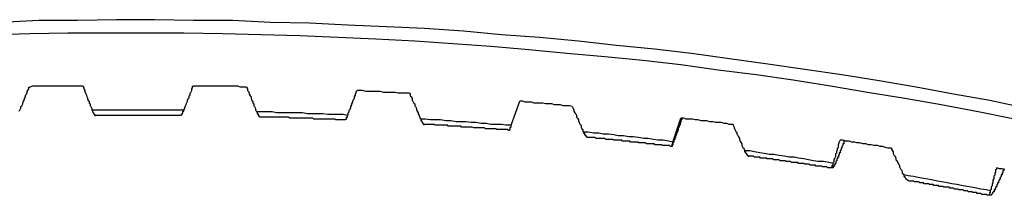
# Model space of a CAD drawing. Units: millimetres. Extents: x 0 to 420, y 0 to 297.
# Drawn here: x 172 to 195, y 109 to 113 of the extents above; entities that cross this region are included whole.
import ezdxf

# ---------------------------------------------------------------- set-up
doc = ezdxf.new("R2010")
doc.units = ezdxf.units.MM
doc.layers.add('0-0 MOJI', color=7, linetype='Continuous')

msp = doc.modelspace()

# ---------------------------------------------------------------- linework, layer by layer
at = {"layer": '0-0 MOJI', "color": 7, "linetype": 'Continuous'}
for p, q in [((172.122, 112.807), (171.235, 112.766)), ((173.03, 112.807), (172.122, 112.807)), ((173.937, 112.828), (173.03, 112.807)), ((174.825, 112.828), (173.937, 112.828)), ((175.732, 112.807), (174.825, 112.828)), ((176.64, 112.807), (175.732, 112.807)), ((177.527, 112.766), (176.64, 112.807)), ((178.435, 112.746), (177.527, 112.766)), ((179.322, 112.704), (178.435, 112.746)), ((172.803, 112.519), (171.916, 112.498)), ((173.711, 112.519), (172.803, 112.519)), ((174.618, 112.519), (173.711, 112.519)), ((175.505, 112.519), (174.618, 112.519)), ((176.413, 112.498), (175.505, 112.519)), ((180.229, 112.663), (179.322, 112.704)), ((181.117, 112.622), (180.229, 112.663)), ((182.024, 112.56), (181.117, 112.622)), ((182.911, 112.477), (182.024, 112.56)), ((171.916, 112.498), (171.008, 112.477)), ((177.3, 112.477), (176.413, 112.498)), ((178.208, 112.457), (177.3, 112.477)), ((179.095, 112.416), (178.208, 112.457)), ((179.982, 112.374), (179.095, 112.416)), ((180.89, 112.333), (179.982, 112.374)), ((181.777, 112.271), (180.89, 112.333)), ((183.798, 112.416), (182.911, 112.477)), ((184.706, 112.333), (183.798, 112.416)), ((185.593, 112.23), (184.706, 112.333)), ((182.664, 112.209), (181.777, 112.271)), ((183.551, 112.127), (182.664, 112.209)), ((184.438, 112.044), (183.551, 112.127)), ((186.48, 112.147), (185.593, 112.23)), ((187.347, 112.044), (186.48, 112.147)), ((185.325, 111.962), (184.438, 112.044)), ((186.212, 111.879), (185.325, 111.962)), ((187.099, 111.776), (186.212, 111.879)), ((188.234, 111.92), (187.347, 112.044)), ((189.121, 111.797), (188.234, 111.92)), ((187.965, 111.652), (187.099, 111.776)), ((188.853, 111.549), (187.965, 111.652)), ((189.987, 111.673), (189.121, 111.797)), ((190.854, 111.549), (189.987, 111.673)), ((189.719, 111.425), (188.853, 111.549)), ((190.585, 111.281), (189.719, 111.425)), ((191.72, 111.405), (190.854, 111.549)), ((192.586, 111.26), (191.72, 111.405)), ((171.854, 111.157), (171.875, 111.198)), ((171.854, 111.116), (171.854, 111.157)), ((171.875, 111.198), (171.895, 111.219)), ((171.895, 111.26), (171.916, 111.26)), ((171.895, 111.219), (171.895, 111.26)), ((171.978, 111.281), (171.916, 111.26)), ((172.04, 111.281), (171.978, 111.281)), ((172.122, 111.281), (172.04, 111.281)), ((172.184, 111.281), (172.122, 111.281)), ((172.246, 111.281), (172.184, 111.281)), ((172.328, 111.281), (172.246, 111.281)), ((172.39, 111.281), (172.328, 111.281)), ((172.452, 111.281), (172.39, 111.281)), ((172.535, 111.281), (172.452, 111.281)), ((172.597, 111.281), (172.535, 111.281)), ((172.658, 111.281), (172.597, 111.281)), ((172.741, 111.281), (172.658, 111.281)), ((172.803, 111.281), (172.741, 111.281)), ((172.865, 111.281), (172.803, 111.281)), ((172.947, 111.281), (172.865, 111.281)), ((173.009, 111.281), (172.947, 111.281)), ((173.071, 111.281), (173.009, 111.281)), ((173.154, 111.281), (173.071, 111.281)), ((173.154, 111.281), (173.174, 111.24)), ((173.174, 111.24), (173.174, 111.219)), ((173.174, 111.219), (173.195, 111.178)), ((173.195, 111.178), (173.195, 111.157)), ((173.195, 111.157), (173.215, 111.116)), ((175.65, 111.116), (175.67, 111.137)), ((175.67, 111.137), (175.691, 111.178)), ((175.691, 111.219), (175.712, 111.24)), ((175.691, 111.178), (175.691, 111.219)), ((175.712, 111.281), (175.732, 111.281)), ((175.712, 111.24), (175.712, 111.281)), ((175.794, 111.281), (175.732, 111.281)), ((175.856, 111.281), (175.794, 111.281)), ((175.939, 111.281), (175.856, 111.281)), ((176, 111.281), (175.939, 111.281)), ((176.062, 111.281), (176, 111.281)), ((176.145, 111.281), (176.062, 111.281)), ((176.207, 111.281), (176.145, 111.281)), ((176.269, 111.281), (176.207, 111.281)), ((176.351, 111.281), (176.269, 111.281)), ((176.413, 111.281), (176.351, 111.281)), ((176.475, 111.281), (176.413, 111.281)), ((176.557, 111.281), (176.475, 111.281)), ((176.619, 111.281), (176.557, 111.281)), ((176.681, 111.281), (176.619, 111.281)), ((176.764, 111.281), (176.681, 111.281)), ((176.826, 111.26), (176.764, 111.281)), ((176.887, 111.26), (176.826, 111.26)), ((176.97, 111.26), (176.887, 111.26)), ((176.97, 111.26), (176.991, 111.219)), ((176.991, 111.219), (176.991, 111.178)), ((176.991, 111.178), (177.011, 111.157)), ((177.011, 111.157), (177.032, 111.116)), ((179.507, 111.095), (179.528, 111.137)), ((179.528, 111.157), (179.549, 111.178)), ((179.528, 111.137), (179.528, 111.157)), ((179.611, 111.178), (179.549, 111.178)), ((179.672, 111.178), (179.611, 111.178)), ((179.755, 111.157), (179.672, 111.178)), ((179.817, 111.157), (179.755, 111.157)), ((179.879, 111.157), (179.817, 111.157)), ((179.961, 111.157), (179.879, 111.157)), ((180.023, 111.157), (179.961, 111.157)), ((180.085, 111.157), (180.023, 111.157)), ((180.168, 111.137), (180.085, 111.157)), ((180.229, 111.137), (180.168, 111.137)), ((180.291, 111.137), (180.229, 111.137)), ((180.353, 111.137), (180.291, 111.137)), ((180.436, 111.137), (180.353, 111.137)), ((180.498, 111.116), (180.436, 111.137)), ((191.452, 111.137), (190.585, 111.281)), ((192.318, 110.992), (191.452, 111.137)), ((193.453, 111.095), (192.586, 111.26)), ((171.751, 110.889), (171.771, 110.93)), ((171.771, 110.93), (171.792, 110.971)), ((171.792, 110.992), (171.813, 111.033)), ((171.792, 110.971), (171.792, 110.992)), ((171.813, 111.054), (171.833, 111.095)), ((171.813, 111.033), (171.813, 111.054)), ((171.833, 111.095), (171.854, 111.116)), ((173.215, 111.116), (173.236, 111.075)), ((173.236, 111.075), (173.236, 111.054)), ((173.236, 111.054), (173.257, 111.013)), ((173.257, 111.013), (173.257, 110.992)), ((173.257, 110.992), (173.277, 110.951)), ((173.277, 110.951), (173.298, 110.93)), ((173.298, 110.93), (173.298, 110.889)), ((175.567, 110.889), (175.588, 110.93)), ((175.588, 110.951), (175.608, 110.992)), ((175.588, 110.93), (175.588, 110.951)), ((175.608, 110.992), (175.629, 111.013)), ((175.629, 111.054), (175.65, 111.075)), ((175.629, 111.013), (175.629, 111.054)), ((175.65, 111.075), (175.65, 111.116)), ((177.032, 111.116), (177.032, 111.095)), ((177.032, 111.095), (177.053, 111.054)), ((177.053, 111.054), (177.073, 111.033)), ((177.073, 111.033), (177.073, 110.992)), ((177.073, 110.992), (177.094, 110.951)), ((177.094, 110.951), (177.114, 110.93)), ((177.114, 110.93), (177.114, 110.889)), ((179.425, 110.868), (179.446, 110.91)), ((179.446, 110.93), (179.466, 110.971)), ((179.446, 110.91), (179.446, 110.93)), ((179.466, 110.971), (179.487, 110.992)), ((179.487, 111.033), (179.507, 111.075)), ((179.487, 110.992), (179.487, 111.033)), ((179.507, 111.075), (179.507, 111.095)), ((180.56, 111.116), (180.498, 111.116)), ((180.642, 111.116), (180.56, 111.116)), ((180.704, 111.116), (180.642, 111.116)), ((180.766, 111.116), (180.704, 111.116)), ((180.766, 111.116), (180.786, 111.095)), ((180.786, 111.095), (180.786, 111.054)), ((180.786, 111.054), (180.807, 111.033)), ((180.807, 111.033), (180.828, 110.992)), ((180.828, 110.992), (180.828, 110.951)), ((180.828, 110.951), (180.848, 110.93)), ((180.848, 110.93), (180.869, 110.889)), ((183.138, 110.373), (183.344, 110.93)), ((183.406, 110.93), (183.344, 110.93)), ((183.468, 110.91), (183.406, 110.93)), ((183.53, 110.91), (183.468, 110.91)), ((183.613, 110.91), (183.53, 110.91)), ((183.675, 110.889), (183.613, 110.91)), ((193.164, 110.848), (192.318, 110.992)), ((194.299, 110.951), (193.453, 111.095)), ((195.165, 110.765), (194.299, 110.951)), ((171.668, 110.703), (171.689, 110.745)), ((171.689, 110.745), (171.709, 110.765)), ((171.709, 110.806), (171.73, 110.827)), ((171.709, 110.765), (171.709, 110.806)), ((171.73, 110.827), (171.751, 110.868)), ((171.751, 110.868), (171.751, 110.889)), ((173.298, 110.889), (173.319, 110.868)), ((173.319, 110.868), (173.319, 110.827)), ((173.319, 110.827), (173.339, 110.806)), ((173.339, 110.806), (173.36, 110.765)), ((173.36, 110.765), (173.36, 110.724)), ((173.36, 110.724), (173.38, 110.724)), ((173.484, 110.724), (173.38, 110.724)), ((173.38, 110.724), (173.38, 110.703)), ((173.38, 110.703), (173.38, 110.683)), ((173.38, 110.683), (173.401, 110.662)), ((173.607, 110.724), (173.484, 110.724)), ((173.731, 110.724), (173.607, 110.724)), ((173.855, 110.724), (173.731, 110.724)), ((173.958, 110.724), (173.855, 110.724)), ((174.082, 110.724), (173.958, 110.724)), ((174.206, 110.724), (174.082, 110.724)), ((174.309, 110.724), (174.206, 110.724)), ((174.433, 110.724), (174.309, 110.724)), ((174.556, 110.724), (174.433, 110.724)), ((174.68, 110.724), (174.556, 110.724)), ((174.783, 110.724), (174.68, 110.724)), ((174.907, 110.724), (174.783, 110.724)), ((175.031, 110.724), (174.907, 110.724)), ((175.155, 110.724), (175.031, 110.724)), ((175.258, 110.724), (175.155, 110.724)), ((175.382, 110.724), (175.258, 110.724)), ((175.505, 110.724), (175.382, 110.724)), ((175.485, 110.683), (175.485, 110.703)), ((175.485, 110.703), (175.505, 110.703)), ((175.485, 110.662), (175.485, 110.683)), ((175.505, 110.724), (175.526, 110.765)), ((175.505, 110.703), (175.505, 110.724)), ((175.526, 110.786), (175.547, 110.827)), ((175.526, 110.765), (175.526, 110.786)), ((175.547, 110.827), (175.567, 110.868)), ((175.567, 110.868), (175.567, 110.889)), ((177.114, 110.889), (177.135, 110.868)), ((177.135, 110.868), (177.135, 110.827)), ((177.135, 110.827), (177.156, 110.806)), ((177.156, 110.806), (177.176, 110.765)), ((177.176, 110.765), (177.176, 110.724)), ((177.176, 110.724), (177.197, 110.703)), ((177.197, 110.703), (177.197, 110.683)), ((177.321, 110.683), (177.197, 110.683)), ((177.197, 110.683), (177.218, 110.683)), ((177.218, 110.683), (177.218, 110.662)), ((177.444, 110.683), (177.321, 110.683)), ((177.568, 110.683), (177.444, 110.683)), ((177.671, 110.662), (177.568, 110.683)), ((179.342, 110.662), (179.363, 110.683)), ((179.363, 110.724), (179.384, 110.745)), ((179.363, 110.683), (179.363, 110.724)), ((179.384, 110.745), (179.404, 110.786)), ((179.404, 110.806), (179.425, 110.848)), ((179.404, 110.786), (179.404, 110.806)), ((179.425, 110.848), (179.425, 110.868)), ((180.869, 110.889), (180.89, 110.868)), ((180.89, 110.868), (180.89, 110.827)), ((180.89, 110.827), (180.91, 110.806)), ((180.91, 110.806), (180.931, 110.765)), ((180.931, 110.765), (180.931, 110.724)), ((180.931, 110.724), (180.951, 110.703)), ((180.951, 110.703), (180.972, 110.662)), ((183.736, 110.889), (183.675, 110.889)), ((183.819, 110.889), (183.736, 110.889)), ((183.881, 110.889), (183.819, 110.889)), ((183.943, 110.868), (183.881, 110.889)), ((184.025, 110.868), (183.943, 110.868)), ((184.087, 110.868), (184.025, 110.868)), ((184.149, 110.848), (184.087, 110.868)), ((184.211, 110.848), (184.149, 110.848)), ((184.293, 110.848), (184.211, 110.848)), ((184.355, 110.827), (184.293, 110.848)), ((184.417, 110.827), (184.355, 110.827)), ((184.5, 110.827), (184.417, 110.827)), ((184.562, 110.806), (184.5, 110.827)), ((184.562, 110.806), (184.582, 110.765)), ((184.582, 110.765), (184.603, 110.724)), ((184.603, 110.724), (184.603, 110.703)), ((184.603, 110.703), (184.624, 110.662)), ((194.031, 110.683), (193.164, 110.848)), ((194.876, 110.518), (194.031, 110.683)), ((173.401, 110.662), (173.401, 110.641)), ((173.401, 110.641), (173.422, 110.641)), ((173.422, 110.641), (173.422, 110.621)), ((173.422, 110.621), (173.422, 110.6)), ((173.422, 110.6), (173.442, 110.6)), ((173.463, 110.6), (173.442, 110.6)), ((173.484, 110.6), (173.463, 110.6)), ((173.504, 110.6), (173.484, 110.6)), ((173.525, 110.6), (173.504, 110.6)), ((173.545, 110.6), (173.525, 110.6)), ((173.566, 110.6), (173.545, 110.6)), ((173.587, 110.6), (173.566, 110.6)), ((173.607, 110.6), (173.587, 110.6)), ((173.649, 110.6), (173.607, 110.6)), ((173.669, 110.6), (173.649, 110.6)), ((173.69, 110.6), (173.669, 110.6)), ((173.711, 110.6), (173.69, 110.6)), ((173.731, 110.6), (173.711, 110.6)), ((173.752, 110.6), (173.731, 110.6)), ((173.772, 110.6), (173.752, 110.6)), ((173.793, 110.6), (173.772, 110.6)), ((173.814, 110.6), (173.793, 110.6)), ((173.834, 110.6), (173.814, 110.6)), ((173.855, 110.6), (173.834, 110.6)), ((173.876, 110.6), (173.855, 110.6)), ((173.896, 110.6), (173.876, 110.6)), ((173.937, 110.6), (173.896, 110.6)), ((173.958, 110.6), (173.937, 110.6)), ((173.979, 110.6), (173.958, 110.6)), ((173.999, 110.6), (173.979, 110.6)), ((174.02, 110.6), (173.999, 110.6)), ((174.041, 110.6), (174.02, 110.6)), ((174.061, 110.6), (174.041, 110.6)), ((174.082, 110.6), (174.061, 110.6)), ((174.102, 110.6), (174.082, 110.6)), ((174.123, 110.6), (174.102, 110.6)), ((174.144, 110.6), (174.123, 110.6)), ((174.164, 110.6), (174.144, 110.6)), ((174.185, 110.6), (174.164, 110.6)), ((174.206, 110.6), (174.185, 110.6)), ((174.226, 110.6), (174.206, 110.6)), ((174.247, 110.6), (174.226, 110.6)), ((174.268, 110.6), (174.247, 110.6)), ((174.288, 110.6), (174.268, 110.6)), ((174.309, 110.6), (174.288, 110.6)), ((174.329, 110.6), (174.309, 110.6)), ((174.35, 110.6), (174.329, 110.6)), ((174.371, 110.6), (174.35, 110.6)), ((174.391, 110.6), (174.371, 110.6)), ((174.412, 110.6), (174.391, 110.6)), ((174.433, 110.6), (174.412, 110.6)), ((174.453, 110.6), (174.433, 110.6)), ((174.474, 110.6), (174.453, 110.6)), ((174.494, 110.6), (174.474, 110.6)), ((174.536, 110.6), (174.494, 110.6)), ((174.556, 110.6), (174.536, 110.6)), ((174.577, 110.6), (174.556, 110.6)), ((174.598, 110.6), (174.577, 110.6)), ((174.618, 110.6), (174.598, 110.6)), ((174.639, 110.6), (174.618, 110.6)), ((174.659, 110.6), (174.639, 110.6)), ((174.68, 110.6), (174.659, 110.6)), ((174.701, 110.6), (174.68, 110.6)), ((174.721, 110.6), (174.701, 110.6)), ((174.742, 110.6), (174.721, 110.6)), ((174.763, 110.6), (174.742, 110.6)), ((174.783, 110.6), (174.763, 110.6)), ((174.804, 110.6), (174.783, 110.6)), ((174.845, 110.6), (174.804, 110.6)), ((174.866, 110.6), (174.845, 110.6)), ((174.886, 110.6), (174.866, 110.6)), ((174.907, 110.6), (174.886, 110.6)), ((174.928, 110.6), (174.907, 110.6)), ((174.948, 110.6), (174.928, 110.6)), ((174.969, 110.6), (174.948, 110.6)), ((174.99, 110.6), (174.969, 110.6)), ((175.01, 110.6), (174.99, 110.6)), ((175.031, 110.6), (175.01, 110.6)), ((175.051, 110.6), (175.031, 110.6)), ((175.072, 110.6), (175.051, 110.6)), ((175.093, 110.6), (175.072, 110.6)), ((175.113, 110.6), (175.093, 110.6)), ((175.155, 110.6), (175.113, 110.6)), ((175.175, 110.6), (175.155, 110.6)), ((175.196, 110.6), (175.175, 110.6)), ((175.216, 110.6), (175.196, 110.6)), ((175.237, 110.6), (175.216, 110.6)), ((175.258, 110.6), (175.237, 110.6)), ((175.278, 110.6), (175.258, 110.6)), ((175.299, 110.6), (175.278, 110.6)), ((175.32, 110.6), (175.299, 110.6)), ((175.34, 110.6), (175.32, 110.6)), ((175.361, 110.6), (175.34, 110.6)), ((175.382, 110.6), (175.361, 110.6)), ((175.402, 110.6), (175.382, 110.6)), ((175.423, 110.6), (175.402, 110.6)), ((175.443, 110.6), (175.423, 110.6)), ((175.443, 110.621), (175.464, 110.621)), ((175.443, 110.6), (175.443, 110.621)), ((175.464, 110.641), (175.485, 110.662)), ((175.464, 110.621), (175.464, 110.641)), ((177.218, 110.662), (177.218, 110.641)), ((177.218, 110.641), (177.238, 110.641)), ((177.238, 110.641), (177.238, 110.621)), ((177.238, 110.621), (177.238, 110.6)), ((177.238, 110.6), (177.259, 110.6)), ((177.259, 110.6), (177.259, 110.58)), ((177.259, 110.58), (177.279, 110.58)), ((177.279, 110.58), (177.279, 110.559)), ((177.3, 110.559), (177.279, 110.559)), ((177.321, 110.559), (177.3, 110.559)), ((177.341, 110.559), (177.321, 110.559)), ((177.383, 110.559), (177.341, 110.559)), ((177.403, 110.559), (177.383, 110.559)), ((177.424, 110.559), (177.403, 110.559)), ((177.444, 110.559), (177.424, 110.559)), ((177.465, 110.559), (177.444, 110.559)), ((177.486, 110.559), (177.465, 110.559)), ((177.506, 110.559), (177.486, 110.559)), ((177.527, 110.559), (177.506, 110.559)), ((177.548, 110.559), (177.527, 110.559)), ((177.568, 110.559), (177.548, 110.559)), ((177.589, 110.559), (177.568, 110.559)), ((177.609, 110.559), (177.589, 110.559)), ((177.63, 110.559), (177.609, 110.559)), ((177.651, 110.559), (177.63, 110.559)), ((177.671, 110.559), (177.651, 110.559)), ((177.795, 110.662), (177.671, 110.662)), ((177.692, 110.559), (177.671, 110.559)), ((177.713, 110.559), (177.692, 110.559)), ((177.733, 110.559), (177.713, 110.559)), ((177.754, 110.559), (177.733, 110.559)), ((177.775, 110.559), (177.754, 110.559)), ((177.795, 110.559), (177.775, 110.559)), ((177.919, 110.662), (177.795, 110.662)), ((177.816, 110.559), (177.795, 110.559)), ((177.836, 110.559), (177.816, 110.559)), ((177.857, 110.559), (177.836, 110.559)), ((177.878, 110.559), (177.857, 110.559)), ((177.898, 110.559), (177.878, 110.559)), ((177.919, 110.559), (177.898, 110.559)), ((178.022, 110.662), (177.919, 110.662)), ((177.94, 110.559), (177.919, 110.559)), ((177.981, 110.538), (177.94, 110.559)), ((178.001, 110.538), (177.981, 110.538)), ((178.022, 110.538), (178.001, 110.538)), ((178.146, 110.662), (178.022, 110.662)), ((178.043, 110.538), (178.022, 110.538)), ((178.063, 110.538), (178.043, 110.538)), ((178.084, 110.538), (178.063, 110.538)), ((178.105, 110.538), (178.084, 110.538)), ((178.125, 110.538), (178.105, 110.538)), ((178.146, 110.538), (178.125, 110.538)), ((178.27, 110.662), (178.146, 110.662)), ((178.166, 110.538), (178.146, 110.538)), ((178.187, 110.538), (178.166, 110.538)), ((178.208, 110.538), (178.187, 110.538)), ((178.228, 110.538), (178.208, 110.538)), ((178.249, 110.538), (178.228, 110.538)), ((178.29, 110.538), (178.249, 110.538)), ((178.393, 110.641), (178.27, 110.662)), ((178.311, 110.538), (178.29, 110.538)), ((178.332, 110.538), (178.311, 110.538)), ((178.352, 110.538), (178.332, 110.538)), ((178.373, 110.538), (178.352, 110.538)), ((178.393, 110.538), (178.373, 110.538)), ((178.497, 110.641), (178.393, 110.641)), ((178.414, 110.538), (178.393, 110.538)), ((178.435, 110.538), (178.414, 110.538)), ((178.455, 110.538), (178.435, 110.538)), ((178.476, 110.538), (178.455, 110.538)), ((178.497, 110.538), (178.476, 110.538)), ((178.62, 110.641), (178.497, 110.641)), ((178.517, 110.538), (178.497, 110.538)), ((178.538, 110.518), (178.517, 110.538)), ((178.558, 110.518), (178.538, 110.518)), ((178.6, 110.518), (178.558, 110.518)), ((178.62, 110.518), (178.6, 110.518)), ((178.744, 110.641), (178.62, 110.641)), ((178.641, 110.518), (178.62, 110.518)), ((178.662, 110.518), (178.641, 110.518)), ((178.682, 110.518), (178.662, 110.518)), ((178.703, 110.518), (178.682, 110.518)), ((178.723, 110.518), (178.703, 110.518)), ((178.744, 110.518), (178.723, 110.518)), ((178.868, 110.621), (178.744, 110.641)), ((178.765, 110.518), (178.744, 110.518)), ((178.785, 110.518), (178.765, 110.518)), ((178.806, 110.518), (178.785, 110.518)), ((178.827, 110.518), (178.806, 110.518)), ((178.847, 110.518), (178.827, 110.518)), ((178.868, 110.518), (178.847, 110.518)), ((178.971, 110.621), (178.868, 110.621)), ((178.889, 110.518), (178.868, 110.518)), ((178.909, 110.518), (178.889, 110.518)), ((178.93, 110.518), (178.909, 110.518)), ((178.95, 110.518), (178.93, 110.518)), ((178.971, 110.518), (178.95, 110.518)), ((179.095, 110.621), (178.971, 110.621)), ((178.992, 110.518), (178.971, 110.518)), ((179.012, 110.518), (178.992, 110.518)), ((179.033, 110.518), (179.012, 110.518)), ((179.054, 110.497), (179.033, 110.518)), ((179.074, 110.497), (179.054, 110.497)), ((179.095, 110.497), (179.074, 110.497)), ((179.219, 110.621), (179.095, 110.621)), ((179.115, 110.497), (179.095, 110.497)), ((179.136, 110.497), (179.115, 110.497)), ((179.157, 110.497), (179.136, 110.497)), ((179.177, 110.497), (179.157, 110.497)), ((179.219, 110.497), (179.177, 110.497)), ((179.322, 110.6), (179.219, 110.621)), ((179.239, 110.497), (179.219, 110.497)), ((179.26, 110.497), (179.239, 110.497)), ((179.28, 110.497), (179.26, 110.497)), ((179.28, 110.497), (179.28, 110.518)), ((179.28, 110.518), (179.301, 110.518)), ((179.301, 110.538), (179.301, 110.559)), ((179.301, 110.559), (179.322, 110.559)), ((179.301, 110.518), (179.301, 110.538)), ((179.322, 110.6), (179.342, 110.621)), ((179.322, 110.58), (179.322, 110.6)), ((179.322, 110.559), (179.322, 110.58)), ((179.342, 110.621), (179.342, 110.662)), ((180.972, 110.662), (180.972, 110.641)), ((180.972, 110.641), (180.993, 110.6)), ((180.993, 110.6), (181.013, 110.559)), ((181.013, 110.559), (181.013, 110.538)), ((181.013, 110.538), (181.034, 110.518)), ((181.034, 110.518), (181.034, 110.497)), ((181.137, 110.518), (181.034, 110.518)), ((181.034, 110.497), (181.034, 110.476)), ((181.034, 110.476), (181.055, 110.476)), ((181.055, 110.476), (181.055, 110.456)), ((181.055, 110.456), (181.075, 110.435)), ((181.261, 110.497), (181.137, 110.518)), ((181.385, 110.497), (181.261, 110.497)), ((181.488, 110.497), (181.385, 110.497)), ((181.612, 110.476), (181.488, 110.497)), ((181.735, 110.476), (181.612, 110.476)), ((181.859, 110.456), (181.735, 110.476)), ((181.962, 110.456), (181.859, 110.456)), ((182.086, 110.456), (181.962, 110.456)), ((182.21, 110.435), (182.086, 110.456)), ((184.624, 110.662), (184.644, 110.641)), ((184.644, 110.641), (184.665, 110.6)), ((184.665, 110.6), (184.665, 110.559)), ((184.665, 110.559), (184.685, 110.538)), ((184.685, 110.538), (184.706, 110.497)), ((184.706, 110.497), (184.706, 110.476)), ((184.706, 110.476), (184.727, 110.435)), ((186.913, 109.981), (187.099, 110.538)), ((187.161, 110.538), (187.099, 110.538)), ((187.12, 110.497), (187.099, 110.497)), ((187.099, 110.497), (187.099, 110.476)), ((187.099, 110.476), (187.099, 110.456)), ((187.099, 110.456), (187.099, 110.435)), ((187.12, 110.538), (187.12, 110.518)), ((187.12, 110.518), (187.12, 110.497)), ((187.223, 110.518), (187.161, 110.538)), ((187.305, 110.518), (187.223, 110.518)), ((187.367, 110.518), (187.305, 110.518)), ((187.429, 110.497), (187.367, 110.518)), ((187.491, 110.497), (187.429, 110.497)), ((187.574, 110.476), (187.491, 110.497)), ((187.635, 110.476), (187.574, 110.476)), ((187.697, 110.476), (187.635, 110.476)), ((187.78, 110.456), (187.697, 110.476)), ((187.842, 110.456), (187.78, 110.456)), ((187.904, 110.435), (187.842, 110.456)), ((181.075, 110.435), (181.075, 110.414)), ((181.075, 110.414), (181.096, 110.414)), ((181.096, 110.414), (181.096, 110.394)), ((181.096, 110.394), (181.117, 110.394)), ((181.137, 110.394), (181.117, 110.394)), ((181.158, 110.394), (181.137, 110.394)), ((181.178, 110.394), (181.158, 110.394)), ((181.199, 110.394), (181.178, 110.394)), ((181.22, 110.394), (181.199, 110.394)), ((181.261, 110.394), (181.22, 110.394)), ((181.282, 110.394), (181.261, 110.394)), ((181.302, 110.394), (181.282, 110.394)), ((181.323, 110.394), (181.302, 110.394)), ((181.343, 110.394), (181.323, 110.394)), ((181.364, 110.373), (181.343, 110.394)), ((181.385, 110.373), (181.364, 110.373)), ((181.405, 110.373), (181.385, 110.373)), ((181.426, 110.373), (181.405, 110.373)), ((181.447, 110.373), (181.426, 110.373)), ((181.467, 110.373), (181.447, 110.373)), ((181.488, 110.373), (181.467, 110.373)), ((181.508, 110.373), (181.488, 110.373)), ((181.529, 110.373), (181.508, 110.373)), ((181.55, 110.373), (181.529, 110.373)), ((181.591, 110.373), (181.55, 110.373)), ((181.612, 110.373), (181.591, 110.373)), ((181.632, 110.373), (181.612, 110.373)), ((181.653, 110.373), (181.632, 110.373)), ((181.674, 110.353), (181.653, 110.373)), ((181.694, 110.353), (181.674, 110.353)), ((181.715, 110.353), (181.694, 110.353)), ((181.735, 110.353), (181.715, 110.353)), ((181.756, 110.353), (181.735, 110.353)), ((181.777, 110.353), (181.756, 110.353)), ((181.797, 110.353), (181.777, 110.353)), ((181.818, 110.353), (181.797, 110.353)), ((181.839, 110.353), (181.818, 110.353)), ((181.859, 110.353), (181.839, 110.353)), ((181.88, 110.353), (181.859, 110.353)), ((181.9, 110.353), (181.88, 110.353)), ((181.921, 110.353), (181.9, 110.353)), ((181.942, 110.353), (181.921, 110.353)), ((181.962, 110.353), (181.942, 110.353)), ((181.983, 110.332), (181.962, 110.353)), ((182.004, 110.332), (181.983, 110.332)), ((182.024, 110.332), (182.004, 110.332)), ((182.045, 110.332), (182.024, 110.332)), ((182.065, 110.332), (182.045, 110.332)), ((182.086, 110.332), (182.065, 110.332)), ((182.107, 110.332), (182.086, 110.332)), ((182.127, 110.332), (182.107, 110.332)), ((182.148, 110.332), (182.127, 110.332)), ((182.169, 110.332), (182.148, 110.332)), ((182.189, 110.332), (182.169, 110.332)), ((182.21, 110.332), (182.189, 110.332)), ((182.313, 110.435), (182.21, 110.435)), ((182.23, 110.332), (182.21, 110.332)), ((182.272, 110.311), (182.23, 110.332)), ((182.292, 110.311), (182.272, 110.311)), ((182.313, 110.311), (182.292, 110.311)), ((182.437, 110.414), (182.313, 110.435)), ((182.334, 110.311), (182.313, 110.311)), ((182.354, 110.311), (182.334, 110.311)), ((182.375, 110.311), (182.354, 110.311)), ((182.396, 110.311), (182.375, 110.311)), ((182.416, 110.311), (182.396, 110.311)), ((182.437, 110.311), (182.416, 110.311)), ((182.561, 110.414), (182.437, 110.414)), ((182.457, 110.311), (182.437, 110.311)), ((182.478, 110.311), (182.457, 110.311)), ((182.499, 110.311), (182.478, 110.311)), ((182.519, 110.311), (182.499, 110.311)), ((182.54, 110.291), (182.519, 110.311)), ((182.561, 110.291), (182.54, 110.291)), ((182.664, 110.394), (182.561, 110.414)), ((182.602, 110.291), (182.561, 110.291)), ((182.622, 110.291), (182.602, 110.291)), ((182.643, 110.291), (182.622, 110.291)), ((182.664, 110.291), (182.643, 110.291)), ((182.787, 110.394), (182.664, 110.394)), ((182.684, 110.291), (182.664, 110.291)), ((182.705, 110.291), (182.684, 110.291)), ((182.726, 110.291), (182.705, 110.291)), ((182.746, 110.291), (182.726, 110.291)), ((182.767, 110.291), (182.746, 110.291)), ((182.787, 110.291), (182.767, 110.291)), ((182.911, 110.394), (182.787, 110.394)), ((182.808, 110.27), (182.787, 110.291)), ((182.829, 110.27), (182.808, 110.27)), ((182.849, 110.27), (182.829, 110.27)), ((182.87, 110.27), (182.849, 110.27)), ((182.891, 110.27), (182.87, 110.27)), ((182.932, 110.27), (182.891, 110.27)), ((183.014, 110.373), (182.911, 110.394)), ((182.953, 110.27), (182.932, 110.27)), ((182.973, 110.27), (182.953, 110.27)), ((182.994, 110.27), (182.973, 110.27)), ((183.014, 110.27), (182.994, 110.27)), ((183.138, 110.373), (183.014, 110.373)), ((183.035, 110.27), (183.014, 110.27)), ((183.056, 110.27), (183.035, 110.27)), ((183.076, 110.249), (183.056, 110.27)), ((183.097, 110.249), (183.076, 110.249)), ((183.097, 110.27), (183.118, 110.27)), ((183.097, 110.249), (183.097, 110.27)), ((183.118, 110.332), (183.138, 110.332)), ((183.118, 110.311), (183.118, 110.332)), ((183.118, 110.291), (183.118, 110.311)), ((183.118, 110.27), (183.118, 110.291)), ((183.138, 110.353), (183.138, 110.373)), ((183.138, 110.332), (183.138, 110.353)), ((184.727, 110.435), (184.747, 110.394)), ((184.747, 110.394), (184.768, 110.373)), ((184.768, 110.373), (184.768, 110.332)), ((184.768, 110.332), (184.789, 110.291)), ((184.789, 110.291), (184.809, 110.27)), ((184.809, 110.27), (184.809, 110.229)), ((184.809, 110.229), (184.83, 110.208)), ((187.037, 110.27), (187.017, 110.249)), ((187.017, 110.249), (187.017, 110.229)), ((187.017, 110.229), (187.017, 110.208)), ((187.058, 110.332), (187.037, 110.311)), ((187.037, 110.311), (187.037, 110.291)), ((187.037, 110.291), (187.037, 110.27)), ((187.058, 110.373), (187.058, 110.353)), ((187.078, 110.373), (187.058, 110.373)), ((187.058, 110.353), (187.058, 110.332)), ((187.078, 110.435), (187.078, 110.414)), ((187.099, 110.435), (187.078, 110.435)), ((187.078, 110.414), (187.078, 110.394)), ((187.078, 110.394), (187.078, 110.373)), ((187.965, 110.435), (187.904, 110.435)), ((188.048, 110.435), (187.965, 110.435)), ((188.11, 110.414), (188.048, 110.435)), ((188.172, 110.414), (188.11, 110.414)), ((188.234, 110.394), (188.172, 110.414)), ((188.316, 110.394), (188.234, 110.394)), ((188.316, 110.394), (188.316, 110.373)), ((188.316, 110.373), (188.337, 110.332)), ((188.337, 110.332), (188.337, 110.311)), ((188.337, 110.311), (188.357, 110.27)), ((188.357, 110.27), (188.378, 110.229)), ((188.378, 110.229), (188.399, 110.208)), ((184.83, 110.208), (184.83, 110.188)), ((184.933, 110.208), (184.83, 110.208)), ((184.83, 110.188), (184.85, 110.188)), ((184.85, 110.188), (184.85, 110.167)), ((184.85, 110.167), (184.85, 110.146)), ((184.85, 110.146), (184.871, 110.146)), ((184.871, 110.146), (184.871, 110.126)), ((184.871, 110.126), (184.892, 110.126)), ((184.892, 110.126), (184.892, 110.105)), ((184.892, 110.105), (184.912, 110.105)), ((184.912, 110.105), (184.933, 110.084)), ((185.057, 110.188), (184.933, 110.208)), ((184.954, 110.084), (184.933, 110.084)), ((184.974, 110.084), (184.954, 110.084)), ((184.995, 110.084), (184.974, 110.084)), ((185.015, 110.084), (184.995, 110.084)), ((185.036, 110.084), (185.015, 110.084)), ((185.057, 110.084), (185.036, 110.084)), ((185.181, 110.188), (185.057, 110.188)), ((185.077, 110.084), (185.057, 110.084)), ((185.098, 110.084), (185.077, 110.084)), ((185.119, 110.064), (185.098, 110.084)), ((185.139, 110.064), (185.119, 110.064)), ((185.16, 110.064), (185.139, 110.064)), ((185.181, 110.064), (185.16, 110.064)), ((185.284, 110.167), (185.181, 110.188)), ((185.201, 110.064), (185.181, 110.064)), ((185.242, 110.064), (185.201, 110.064)), ((185.263, 110.064), (185.242, 110.064)), ((185.284, 110.064), (185.263, 110.064)), ((185.407, 110.167), (185.284, 110.167)), ((185.304, 110.064), (185.284, 110.064)), ((185.325, 110.064), (185.304, 110.064)), ((185.346, 110.043), (185.325, 110.064)), ((185.366, 110.043), (185.346, 110.043)), ((185.387, 110.043), (185.366, 110.043)), ((185.407, 110.043), (185.387, 110.043)), ((185.531, 110.146), (185.407, 110.167)), ((185.428, 110.043), (185.407, 110.043)), ((185.449, 110.043), (185.428, 110.043)), ((185.469, 110.043), (185.449, 110.043)), ((185.49, 110.043), (185.469, 110.043)), ((185.511, 110.043), (185.49, 110.043)), ((185.531, 110.023), (185.511, 110.043)), ((185.634, 110.126), (185.531, 110.146)), ((185.552, 110.023), (185.531, 110.023)), ((185.572, 110.023), (185.552, 110.023)), ((185.593, 110.023), (185.572, 110.023)), ((185.634, 110.023), (185.593, 110.023)), ((185.758, 110.126), (185.634, 110.126)), ((185.655, 110.023), (185.634, 110.023)), ((185.676, 110.023), (185.655, 110.023)), ((185.696, 110.023), (185.676, 110.023)), ((185.717, 110.023), (185.696, 110.023)), ((185.738, 110.002), (185.717, 110.023)), ((185.758, 110.002), (185.738, 110.002)), ((185.882, 110.105), (185.758, 110.126)), ((185.779, 110.002), (185.758, 110.002)), ((185.799, 110.002), (185.779, 110.002)), ((185.82, 110.002), (185.799, 110.002)), ((185.841, 110.002), (185.82, 110.002)), ((185.861, 110.002), (185.841, 110.002)), ((185.882, 110.002), (185.861, 110.002)), ((185.985, 110.105), (185.882, 110.105)), ((185.903, 110.002), (185.882, 110.002)), ((185.923, 109.981), (185.903, 110.002)), ((186.109, 110.084), (185.985, 110.105)), ((186.233, 110.064), (186.109, 110.084)), ((186.336, 110.064), (186.233, 110.064)), ((186.46, 110.043), (186.336, 110.064)), ((186.563, 110.023), (186.46, 110.043)), ((186.686, 110.023), (186.563, 110.023)), ((186.81, 110.002), (186.686, 110.023)), ((186.913, 109.981), (186.81, 110.002)), ((186.955, 110.043), (186.934, 110.023)), ((186.934, 110.023), (186.934, 110.002)), ((186.934, 110.002), (186.934, 109.981)), ((186.975, 110.084), (186.955, 110.084)), ((186.955, 110.084), (186.955, 110.064)), ((186.955, 110.064), (186.955, 110.043)), ((186.996, 110.146), (186.975, 110.126)), ((186.975, 110.126), (186.975, 110.105)), ((186.975, 110.105), (186.975, 110.084)), ((187.017, 110.208), (186.996, 110.188)), ((186.996, 110.188), (186.996, 110.167)), ((186.996, 110.167), (186.996, 110.146)), ((188.399, 110.208), (188.399, 110.167)), ((188.399, 110.167), (188.419, 110.146)), ((188.419, 110.146), (188.44, 110.105)), ((188.44, 110.105), (188.461, 110.064)), ((188.461, 110.064), (188.461, 110.043)), ((188.461, 110.043), (188.481, 110.002)), ((188.481, 110.002), (188.502, 109.961)), ((190.792, 109.981), (190.812, 110.023)), ((190.874, 110.023), (190.812, 110.023)), ((190.936, 110.002), (190.874, 110.023)), ((190.895, 110.002), (190.895, 109.981)), ((190.916, 110.002), (190.895, 110.002)), ((190.916, 110.023), (190.916, 110.002)), ((191.019, 110.002), (190.936, 110.002)), ((191.081, 109.981), (191.019, 110.002)), ((185.944, 109.981), (185.923, 109.981)), ((185.964, 109.981), (185.944, 109.981)), ((186.006, 109.981), (185.964, 109.981)), ((186.026, 109.981), (186.006, 109.981)), ((186.047, 109.981), (186.026, 109.981)), ((186.068, 109.981), (186.047, 109.981)), ((186.088, 109.981), (186.068, 109.981)), ((186.109, 109.981), (186.088, 109.981)), ((186.109, 109.961), (186.109, 109.981)), ((186.129, 109.961), (186.109, 109.961)), ((186.15, 109.961), (186.129, 109.961)), ((186.171, 109.961), (186.15, 109.961)), ((186.191, 109.961), (186.171, 109.961)), ((186.212, 109.961), (186.191, 109.961)), ((186.233, 109.961), (186.212, 109.961)), ((186.253, 109.961), (186.233, 109.961)), ((186.274, 109.961), (186.253, 109.961)), ((186.295, 109.94), (186.274, 109.961)), ((186.315, 109.94), (186.295, 109.94)), ((186.336, 109.94), (186.315, 109.94)), ((186.356, 109.94), (186.336, 109.94)), ((186.377, 109.94), (186.356, 109.94)), ((186.418, 109.94), (186.377, 109.94)), ((186.439, 109.94), (186.418, 109.94)), ((186.46, 109.94), (186.439, 109.94)), ((186.48, 109.94), (186.46, 109.94)), ((186.48, 109.919), (186.48, 109.94)), ((186.501, 109.919), (186.48, 109.919)), ((186.521, 109.919), (186.501, 109.919)), ((186.542, 109.919), (186.521, 109.919)), ((186.563, 109.919), (186.542, 109.919)), ((186.583, 109.919), (186.563, 109.919)), ((186.604, 109.919), (186.583, 109.919)), ((186.625, 109.919), (186.604, 109.919)), ((186.645, 109.919), (186.625, 109.919)), ((186.666, 109.899), (186.645, 109.919)), ((186.686, 109.899), (186.666, 109.899)), ((186.707, 109.899), (186.686, 109.899)), ((186.728, 109.899), (186.707, 109.899)), ((186.748, 109.899), (186.728, 109.899)), ((186.769, 109.899), (186.748, 109.899)), ((186.81, 109.899), (186.769, 109.899)), ((186.831, 109.899), (186.81, 109.899)), ((186.852, 109.878), (186.831, 109.899)), ((186.872, 109.878), (186.852, 109.878)), ((186.893, 109.878), (186.872, 109.878)), ((186.893, 109.94), (186.913, 109.94)), ((186.893, 109.919), (186.893, 109.94)), ((186.913, 109.919), (186.893, 109.919)), ((186.893, 109.919), (186.893, 109.899)), ((186.893, 109.899), (186.893, 109.919)), ((186.893, 109.899), (186.893, 109.878)), ((186.893, 109.878), (186.893, 109.899)), ((186.934, 109.981), (186.913, 109.961)), ((186.913, 109.961), (186.913, 109.981)), ((186.913, 109.94), (186.913, 109.961)), ((186.913, 109.961), (186.913, 109.94)), ((186.913, 109.94), (186.913, 109.919)), ((188.502, 109.961), (188.522, 109.94)), ((188.522, 109.94), (188.522, 109.899)), ((188.522, 109.899), (188.543, 109.857)), ((188.543, 109.857), (188.564, 109.837)), ((188.564, 109.837), (188.584, 109.796)), ((188.584, 109.796), (188.584, 109.775)), ((188.584, 109.775), (188.584, 109.754)), ((188.708, 109.775), (188.584, 109.775)), ((188.584, 109.754), (188.605, 109.754)), ((188.605, 109.754), (188.605, 109.734)), ((188.811, 109.754), (188.708, 109.775)), ((188.935, 109.734), (188.811, 109.754)), ((190.73, 109.775), (190.75, 109.796)), ((190.73, 109.734), (190.73, 109.775)), ((190.75, 109.837), (190.771, 109.857)), ((190.75, 109.796), (190.75, 109.837)), ((190.771, 109.919), (190.792, 109.961)), ((190.771, 109.899), (190.771, 109.919)), ((190.771, 109.857), (190.771, 109.899)), ((190.792, 109.961), (190.792, 109.981)), ((190.833, 109.796), (190.812, 109.775)), ((190.812, 109.775), (190.812, 109.754)), ((190.812, 109.754), (190.812, 109.734)), ((190.833, 109.837), (190.833, 109.816)), ((190.854, 109.837), (190.833, 109.837)), ((190.833, 109.816), (190.833, 109.796)), ((190.874, 109.899), (190.854, 109.878)), ((190.854, 109.878), (190.854, 109.857)), ((190.854, 109.857), (190.854, 109.837)), ((190.874, 109.94), (190.874, 109.919)), ((190.895, 109.94), (190.874, 109.94)), ((190.874, 109.919), (190.874, 109.899)), ((190.895, 109.981), (190.895, 109.961)), ((190.895, 109.961), (190.895, 109.94)), ((191.142, 109.981), (191.081, 109.981)), ((191.204, 109.961), (191.142, 109.981)), ((191.266, 109.961), (191.204, 109.961)), ((191.349, 109.94), (191.266, 109.961)), ((191.411, 109.94), (191.349, 109.94)), ((191.473, 109.919), (191.411, 109.94)), ((191.534, 109.919), (191.473, 109.919)), ((191.596, 109.899), (191.534, 109.919)), ((191.679, 109.899), (191.596, 109.899)), ((191.741, 109.878), (191.679, 109.899)), ((191.803, 109.878), (191.741, 109.878)), ((191.864, 109.857), (191.803, 109.878)), ((191.926, 109.837), (191.864, 109.857)), ((192.009, 109.837), (191.926, 109.837)), ((192.009, 109.837), (192.009, 109.816)), ((192.009, 109.816), (192.03, 109.775)), ((192.03, 109.775), (192.05, 109.754)), ((192.05, 109.754), (192.05, 109.713)), ((188.605, 109.734), (188.626, 109.713)), ((188.626, 109.713), (188.626, 109.692)), ((188.626, 109.692), (188.646, 109.692)), ((188.646, 109.692), (188.646, 109.672)), ((188.646, 109.672), (188.667, 109.672)), ((188.667, 109.672), (188.667, 109.651)), ((188.667, 109.651), (188.688, 109.651)), ((188.708, 109.651), (188.688, 109.651)), ((188.729, 109.651), (188.708, 109.651)), ((188.749, 109.651), (188.729, 109.651)), ((188.791, 109.651), (188.749, 109.651)), ((188.811, 109.631), (188.791, 109.651)), ((188.832, 109.631), (188.811, 109.631)), ((188.853, 109.631), (188.832, 109.631)), ((188.873, 109.631), (188.853, 109.631)), ((188.894, 109.631), (188.873, 109.631)), ((188.914, 109.631), (188.894, 109.631)), ((188.935, 109.631), (188.914, 109.631)), ((189.038, 109.713), (188.935, 109.734)), ((188.956, 109.61), (188.935, 109.631)), ((188.976, 109.61), (188.956, 109.61)), ((188.997, 109.61), (188.976, 109.61)), ((189.018, 109.61), (188.997, 109.61)), ((189.038, 109.61), (189.018, 109.61)), ((189.162, 109.692), (189.038, 109.713)), ((189.059, 109.61), (189.038, 109.61)), ((189.079, 109.61), (189.059, 109.61)), ((189.1, 109.61), (189.079, 109.61)), ((189.1, 109.589), (189.1, 109.61)), ((189.121, 109.589), (189.1, 109.589)), ((189.141, 109.589), (189.121, 109.589)), ((189.162, 109.589), (189.141, 109.589)), ((189.265, 109.692), (189.162, 109.692)), ((189.183, 109.589), (189.162, 109.589)), ((189.203, 109.589), (189.183, 109.589)), ((189.224, 109.589), (189.203, 109.589)), ((189.265, 109.569), (189.224, 109.589)), ((189.389, 109.672), (189.265, 109.692)), ((189.286, 109.569), (189.265, 109.569)), ((189.306, 109.569), (189.286, 109.569)), ((189.327, 109.569), (189.306, 109.569)), ((189.348, 109.569), (189.327, 109.569)), ((189.368, 109.569), (189.348, 109.569)), ((189.389, 109.569), (189.368, 109.569)), ((189.513, 109.651), (189.389, 109.672)), ((189.41, 109.548), (189.389, 109.569)), ((189.43, 109.548), (189.41, 109.548)), ((189.451, 109.548), (189.43, 109.548)), ((189.471, 109.548), (189.451, 109.548)), ((189.492, 109.548), (189.471, 109.548)), ((189.513, 109.548), (189.492, 109.548)), ((189.616, 109.631), (189.513, 109.651)), ((189.533, 109.548), (189.513, 109.548)), ((189.554, 109.527), (189.533, 109.548)), ((189.575, 109.527), (189.554, 109.527)), ((189.595, 109.527), (189.575, 109.527)), ((189.616, 109.527), (189.595, 109.527)), ((189.74, 109.631), (189.616, 109.631)), ((189.636, 109.527), (189.616, 109.527)), ((189.657, 109.527), (189.636, 109.527)), ((189.678, 109.507), (189.657, 109.527)), ((189.843, 109.61), (189.74, 109.631)), ((189.967, 109.589), (189.843, 109.61)), ((190.07, 109.569), (189.967, 109.589)), ((190.193, 109.548), (190.07, 109.569)), ((190.297, 109.527), (190.193, 109.548)), ((190.42, 109.527), (190.297, 109.527)), ((190.544, 109.507), (190.42, 109.527)), ((190.647, 109.507), (190.668, 109.527)), ((190.668, 109.569), (190.689, 109.589)), ((190.668, 109.527), (190.668, 109.569)), ((190.689, 109.61), (190.709, 109.651)), ((190.689, 109.589), (190.689, 109.61)), ((190.709, 109.713), (190.73, 109.734)), ((190.709, 109.672), (190.709, 109.713)), ((190.709, 109.651), (190.709, 109.672)), ((190.73, 109.548), (190.709, 109.527)), ((190.709, 109.527), (190.709, 109.507)), ((190.75, 109.589), (190.73, 109.589)), ((190.73, 109.589), (190.73, 109.569)), ((190.73, 109.569), (190.73, 109.548)), ((190.771, 109.631), (190.75, 109.631)), ((190.75, 109.631), (190.75, 109.61)), ((190.75, 109.61), (190.75, 109.589)), ((190.792, 109.692), (190.771, 109.672)), ((190.771, 109.672), (190.771, 109.651)), ((190.771, 109.651), (190.771, 109.631)), ((190.812, 109.734), (190.792, 109.734)), ((190.792, 109.734), (190.792, 109.713)), ((190.792, 109.713), (190.792, 109.692)), ((192.05, 109.713), (192.071, 109.672)), ((192.071, 109.672), (192.091, 109.651)), ((192.091, 109.651), (192.112, 109.61)), ((192.112, 109.61), (192.112, 109.569)), ((192.112, 109.569), (192.133, 109.548)), ((192.133, 109.548), (192.153, 109.507)), ((189.698, 109.507), (189.678, 109.507)), ((189.719, 109.507), (189.698, 109.507)), ((189.76, 109.507), (189.719, 109.507)), ((189.781, 109.507), (189.76, 109.507)), ((189.802, 109.507), (189.781, 109.507)), ((189.822, 109.507), (189.802, 109.507)), ((189.843, 109.486), (189.822, 109.507)), ((189.863, 109.486), (189.843, 109.486)), ((189.884, 109.486), (189.863, 109.486)), ((189.905, 109.486), (189.884, 109.486)), ((189.925, 109.486), (189.905, 109.486)), ((189.946, 109.486), (189.925, 109.486)), ((189.967, 109.486), (189.946, 109.486)), ((189.987, 109.466), (189.967, 109.486)), ((190.008, 109.466), (189.987, 109.466)), ((190.028, 109.466), (190.008, 109.466)), ((190.049, 109.466), (190.028, 109.466)), ((190.07, 109.466), (190.049, 109.466)), ((190.09, 109.466), (190.07, 109.466)), ((190.111, 109.445), (190.09, 109.466)), ((190.132, 109.445), (190.111, 109.445)), ((190.152, 109.445), (190.132, 109.445)), ((190.173, 109.445), (190.152, 109.445)), ((190.193, 109.445), (190.173, 109.445)), ((190.214, 109.445), (190.193, 109.445)), ((190.235, 109.445), (190.214, 109.445)), ((190.235, 109.424), (190.235, 109.445)), ((190.255, 109.424), (190.235, 109.424)), ((190.276, 109.424), (190.255, 109.424)), ((190.297, 109.424), (190.276, 109.424)), ((190.317, 109.424), (190.297, 109.424)), ((190.338, 109.424), (190.317, 109.424)), ((190.359, 109.424), (190.338, 109.424)), ((190.379, 109.424), (190.359, 109.424)), ((190.4, 109.404), (190.379, 109.424)), ((190.42, 109.404), (190.4, 109.404)), ((190.441, 109.404), (190.42, 109.404)), ((190.462, 109.404), (190.441, 109.404)), ((190.482, 109.404), (190.462, 109.404)), ((190.503, 109.404), (190.482, 109.404)), ((190.524, 109.383), (190.503, 109.404)), ((190.544, 109.383), (190.524, 109.383)), ((190.647, 109.486), (190.544, 109.507)), ((190.565, 109.383), (190.544, 109.383)), ((190.585, 109.383), (190.565, 109.383)), ((190.606, 109.383), (190.585, 109.383)), ((190.627, 109.383), (190.606, 109.383)), ((190.627, 109.445), (190.647, 109.445)), ((190.627, 109.424), (190.627, 109.445)), ((190.627, 109.404), (190.627, 109.424)), ((190.627, 109.383), (190.627, 109.404)), ((190.647, 109.383), (190.627, 109.383)), ((190.647, 109.486), (190.647, 109.507)), ((190.647, 109.466), (190.647, 109.486)), ((190.647, 109.445), (190.647, 109.466)), ((190.668, 109.424), (190.647, 109.404)), ((190.647, 109.404), (190.647, 109.383)), ((190.668, 109.445), (190.668, 109.424)), ((190.689, 109.445), (190.668, 109.445)), ((190.709, 109.486), (190.689, 109.486)), ((190.689, 109.486), (190.689, 109.466)), ((190.689, 109.466), (190.689, 109.445)), ((190.709, 109.507), (190.709, 109.486)), ((192.153, 109.507), (192.174, 109.466)), ((192.174, 109.466), (192.195, 109.445)), ((192.195, 109.445), (192.195, 109.404)), ((192.195, 109.404), (192.215, 109.362)), ((192.215, 109.362), (192.236, 109.342)), ((192.236, 109.342), (192.256, 109.3)), ((192.256, 109.3), (192.256, 109.259)), ((194.443, 109.342), (194.464, 109.362)), ((194.443, 109.3), (194.443, 109.342)), ((194.443, 109.28), (194.443, 109.3)), ((194.464, 109.362), (194.464, 109.383)), ((194.526, 109.362), (194.464, 109.383)), ((194.588, 109.362), (194.526, 109.362)), ((194.649, 109.342), (194.588, 109.362)), ((194.608, 109.321), (194.608, 109.3)), ((194.629, 109.321), (194.608, 109.321)), ((194.608, 109.3), (194.608, 109.28)), ((194.629, 109.362), (194.629, 109.342)), ((194.629, 109.342), (194.629, 109.321)), ((192.256, 109.259), (192.277, 109.239)), ((192.277, 109.239), (192.298, 109.218)), ((192.298, 109.218), (192.298, 109.197)), ((192.401, 109.197), (192.298, 109.218)), ((192.298, 109.197), (192.298, 109.177)), ((192.298, 109.177), (192.318, 109.177)), ((192.318, 109.177), (192.318, 109.156)), ((192.318, 109.156), (192.339, 109.135)), ((192.339, 109.135), (192.339, 109.115)), ((192.339, 109.115), (192.36, 109.115)), ((192.36, 109.115), (192.38, 109.094)), ((192.38, 109.094), (192.401, 109.094)), ((192.525, 109.177), (192.401, 109.197)), ((192.421, 109.074), (192.401, 109.094)), ((192.442, 109.074), (192.421, 109.074)), ((192.463, 109.074), (192.442, 109.074)), ((192.504, 109.074), (192.463, 109.074)), ((192.525, 109.074), (192.504, 109.074)), ((192.628, 109.156), (192.525, 109.177)), ((192.545, 109.053), (192.525, 109.074)), ((192.752, 109.135), (192.628, 109.156)), ((192.855, 109.115), (192.752, 109.135)), ((192.978, 109.094), (192.855, 109.115)), ((193.082, 109.074), (192.978, 109.094)), ((193.185, 109.053), (193.082, 109.074)), ((194.381, 109.094), (194.402, 109.135)), ((194.381, 109.074), (194.381, 109.094)), ((194.381, 109.032), (194.381, 109.074)), ((194.402, 109.197), (194.423, 109.218)), ((194.402, 109.156), (194.402, 109.197)), ((194.402, 109.135), (194.402, 109.156)), ((194.423, 109.259), (194.443, 109.28)), ((194.423, 109.218), (194.423, 109.259)), ((194.526, 109.094), (194.505, 109.074)), ((194.505, 109.074), (194.505, 109.053)), ((194.526, 109.115), (194.526, 109.094)), ((194.546, 109.115), (194.526, 109.115)), ((194.567, 109.177), (194.546, 109.156)), ((194.546, 109.156), (194.546, 109.135)), ((194.546, 109.135), (194.546, 109.115)), ((194.588, 109.218), (194.567, 109.218)), ((194.567, 109.218), (194.567, 109.197)), ((194.567, 109.197), (194.567, 109.177)), ((194.608, 109.28), (194.588, 109.259)), ((194.588, 109.259), (194.588, 109.239)), ((194.588, 109.239), (194.588, 109.218)), ((192.566, 109.053), (192.545, 109.053)), ((192.586, 109.053), (192.566, 109.053)), ((192.607, 109.053), (192.586, 109.053)), ((192.628, 109.053), (192.607, 109.053)), ((192.648, 109.053), (192.628, 109.053)), ((192.669, 109.032), (192.648, 109.053)), ((192.69, 109.032), (192.669, 109.032)), ((192.71, 109.032), (192.69, 109.032)), ((192.731, 109.032), (192.71, 109.032)), ((192.752, 109.032), (192.731, 109.032)), ((192.772, 109.012), (192.752, 109.032)), ((192.793, 109.012), (192.772, 109.012)), ((192.813, 109.012), (192.793, 109.012)), ((192.834, 109.012), (192.813, 109.012)), ((192.855, 109.012), (192.834, 109.012)), ((192.875, 109.012), (192.855, 109.012)), ((192.896, 108.991), (192.875, 109.012)), ((192.917, 108.991), (192.896, 108.991)), ((192.937, 108.991), (192.917, 108.991)), ((192.958, 108.991), (192.937, 108.991)), ((192.978, 108.991), (192.958, 108.991)), ((192.999, 108.97), (192.978, 108.991)), ((193.02, 108.97), (192.999, 108.97)), ((193.04, 108.97), (193.02, 108.97)), ((193.061, 108.97), (193.04, 108.97)), ((193.082, 108.97), (193.061, 108.97)), ((193.102, 108.97), (193.082, 108.97)), ((193.123, 108.95), (193.102, 108.97)), ((193.143, 108.95), (193.123, 108.95)), ((193.164, 108.95), (193.143, 108.95)), ((193.185, 108.95), (193.164, 108.95)), ((193.309, 109.032), (193.185, 109.053)), ((193.205, 108.95), (193.185, 108.95)), ((193.226, 108.929), (193.205, 108.95)), ((193.267, 108.929), (193.226, 108.929)), ((193.288, 108.929), (193.267, 108.929)), ((193.309, 108.929), (193.288, 108.929)), ((193.412, 109.012), (193.309, 109.032)), ((193.329, 108.929), (193.309, 108.929)), ((193.35, 108.929), (193.329, 108.929)), ((193.37, 108.909), (193.35, 108.929)), ((193.391, 108.909), (193.37, 108.909)), ((193.412, 108.909), (193.391, 108.909)), ((193.535, 108.991), (193.412, 109.012)), ((193.432, 108.909), (193.412, 108.909)), ((193.453, 108.909), (193.432, 108.909)), ((193.474, 108.888), (193.453, 108.909)), ((193.494, 108.888), (193.474, 108.888)), ((193.515, 108.888), (193.494, 108.888)), ((193.535, 108.888), (193.515, 108.888)), ((193.639, 108.97), (193.535, 108.991)), ((193.556, 108.888), (193.535, 108.888)), ((193.577, 108.867), (193.556, 108.888)), ((193.597, 108.867), (193.577, 108.867)), ((193.618, 108.867), (193.597, 108.867)), ((193.639, 108.867), (193.618, 108.867)), ((193.762, 108.95), (193.639, 108.97)), ((193.659, 108.867), (193.639, 108.867)), ((193.68, 108.867), (193.659, 108.867)), ((193.7, 108.847), (193.68, 108.867)), ((193.721, 108.847), (193.7, 108.847)), ((193.742, 108.847), (193.721, 108.847)), ((193.762, 108.847), (193.742, 108.847)), ((193.866, 108.929), (193.762, 108.95)), ((193.783, 108.847), (193.762, 108.847)), ((193.804, 108.826), (193.783, 108.847)), ((193.989, 108.909), (193.866, 108.929)), ((194.092, 108.888), (193.989, 108.909)), ((194.216, 108.867), (194.092, 108.888)), ((194.319, 108.847), (194.216, 108.867)), ((194.319, 108.867), (194.34, 108.888)), ((194.319, 108.847), (194.319, 108.867)), ((194.319, 108.826), (194.319, 108.847)), ((194.34, 108.95), (194.361, 108.97)), ((194.34, 108.929), (194.34, 108.95)), ((194.34, 108.888), (194.34, 108.929)), ((194.361, 109.012), (194.381, 109.032)), ((194.361, 108.97), (194.361, 109.012)), ((194.402, 108.867), (194.402, 108.847)), ((194.423, 108.867), (194.402, 108.867)), ((194.402, 108.847), (194.402, 108.826)), ((194.443, 108.909), (194.423, 108.909)), ((194.423, 108.909), (194.423, 108.888)), ((194.423, 108.888), (194.423, 108.867)), ((194.464, 108.95), (194.443, 108.95)), ((194.443, 108.95), (194.443, 108.929)), ((194.443, 108.929), (194.443, 108.909)), ((194.484, 108.991), (194.464, 108.991)), ((194.464, 108.991), (194.464, 108.97)), ((194.464, 108.97), (194.464, 108.95)), ((194.505, 109.032), (194.484, 109.032)), ((194.484, 109.032), (194.484, 109.012)), ((194.484, 109.012), (194.484, 108.991)), ((194.505, 109.053), (194.505, 109.032)), ((193.824, 108.826), (193.804, 108.826)), ((193.845, 108.826), (193.824, 108.826)), ((193.866, 108.826), (193.845, 108.826)), ((193.886, 108.826), (193.866, 108.826)), ((193.907, 108.805), (193.886, 108.826)), ((193.927, 108.805), (193.907, 108.805)), ((193.948, 108.805), (193.927, 108.805)), ((193.969, 108.805), (193.948, 108.805)), ((193.989, 108.805), (193.969, 108.805)), ((194.01, 108.785), (193.989, 108.805)), ((194.031, 108.785), (194.01, 108.785)), ((194.051, 108.785), (194.031, 108.785)), ((194.072, 108.785), (194.051, 108.785)), ((194.092, 108.785), (194.072, 108.785)), ((194.113, 108.764), (194.092, 108.785)), ((194.134, 108.764), (194.113, 108.764)), ((194.175, 108.764), (194.134, 108.764)), ((194.196, 108.764), (194.175, 108.764)), ((194.216, 108.764), (194.196, 108.764)), ((194.237, 108.743), (194.216, 108.764)), ((194.257, 108.743), (194.237, 108.743)), ((194.278, 108.743), (194.257, 108.743)), ((194.299, 108.743), (194.278, 108.743)), ((194.299, 108.785), (194.299, 108.805)), ((194.299, 108.805), (194.319, 108.805)), ((194.299, 108.764), (194.299, 108.785)), ((194.299, 108.743), (194.299, 108.764)), ((194.319, 108.743), (194.299, 108.743)), ((194.319, 108.743), (194.299, 108.743)), ((194.319, 108.805), (194.319, 108.826)), ((194.34, 108.743), (194.319, 108.743)), ((194.361, 108.785), (194.34, 108.764)), ((194.34, 108.764), (194.34, 108.743)), ((194.361, 108.805), (194.361, 108.785)), ((194.381, 108.805), (194.361, 108.805)), ((194.402, 108.826), (194.381, 108.826)), ((194.381, 108.826), (194.381, 108.805))]:
    msp.add_line(p, q, dxfattribs=at)

doc.saveas('drawing.dxf')
